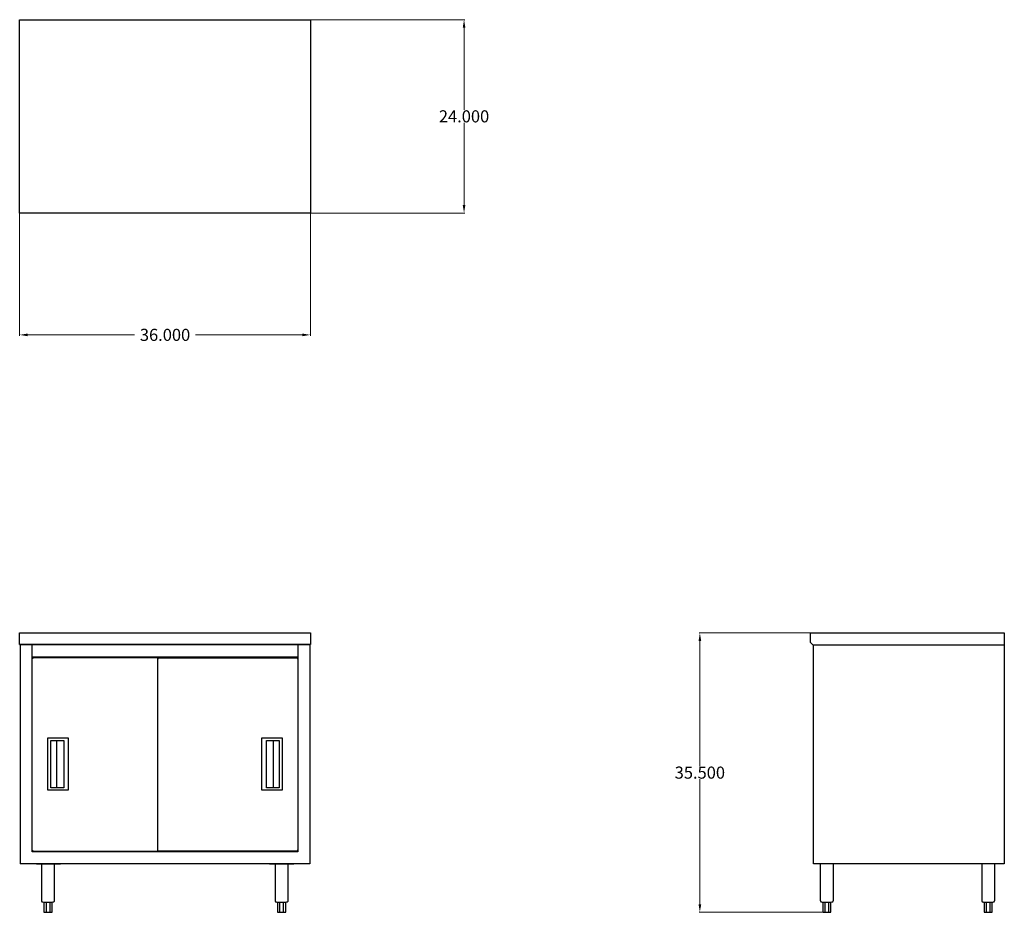
# Model space of a CAD drawing. Units: inches. Extents: x 92 to 214, y 37 to 147.
import ezdxf

# ---------------------------------------------------------------- set-up
doc = ezdxf.new("R2010")
doc.units = ezdxf.units.IN
doc.header["$MEASUREMENT"] = 0
doc.layers.add('AM_0', color=7, linetype='Continuous', lineweight=30)
doc.layers.add('AM_5', color=3, linetype='Continuous', lineweight=15)
doc.layers.add('PDF2_Geometry', color=7, linetype='Continuous')
doc.layers.add('PDF_Geometry', color=7, linetype='Continuous')
doc.styles.get("Standard").update_dxf_attribs({"font": 'ROMANS.SHX'})
doc.dimstyles.new('AM_ANSI$0', dxfattribs={"dimtxt": 0.12, "dimasz": 0.12, "dimexe": 0.1, "dimexo": 0.05, "dimgap": 0.06, "dimtad": 0, "dimtih": 1, "dimtoh": 1, "dimdec": 4, "dimzin": 7, "dimdsep": 46, "dimtxsty": 'Standard', "dimcen": 0, "dimclrd": 256, "dimclre": 256, "dimclrt": 2, "dimadec": 0, "dimazin": 2, "dimtp": 0.1, "dimtm": 0.1, "dimtfac": 0.71, "dimtdec": 4, "dimtofl": 0, "dimtmove": 0, "dimatfit": 3, "dimfxl": 1, "dimtolj": 1, "dimtzin": 7, "dimlwd": -1, "dimlwe": -1, "dimarcsym": 1})

# ---------------------------------------------------------------- blocks, each defined once
blk = doc.blocks.new('*D4')
at = {"layer": 'AM_5', "color": 1, "linetype": 'ByBlock', "transparency": 16777216}
for p, q in [((92.12, 123.43), (92.12, 108.27)), ((128.2, 123.43), (128.2, 108.27)), ((93.12, 108.37), (106.39, 108.37)), ((127.2, 108.37), (113.93, 108.37))]:
    blk.add_line(p, q, dxfattribs=at)
at = {"layer": 'AM_5', "color": 1, "transparency": 16777216}
for points in [[(93.12, 108.53), (93.12, 108.2), (92.12, 108.37)], [(127.2, 108.53), (127.2, 108.2), (128.2, 108.37)]]:
    blk.add_solid(points, dxfattribs=at)
at = {"layer": 'Defpoints', "color": 0, "transparency": 16777216}
for p in [(92.12, 123.48), (128.2, 123.48), (128.2, 108.37)]:
    blk.add_point(p, dxfattribs=at)
at = {"layer": 'AM_5', "color": 1, "transparency": 16777216, "insert": (110.16, 108.37), "char_height": 1.5, "attachment_point": 5}
blk.add_mtext('\\A1;36.000', dxfattribs=at)
blk = doc.blocks.new('*D5')
at = {"layer": 'AM_5', "color": 1, "linetype": 'ByBlock', "transparency": 16777216}
for p, q in [((128.25, 147.47), (147.36, 147.47)), ((147.26, 146.47), (147.26, 136.29)), ((147.26, 124.48), (147.26, 134.67)), ((128.25, 123.48), (147.36, 123.48))]:
    blk.add_line(p, q, dxfattribs=at)
at = {"layer": 'AM_5', "color": 1, "transparency": 16777216}
for points in [[(147.1, 146.47), (147.43, 146.47), (147.26, 147.47)], [(147.1, 124.48), (147.43, 124.48), (147.26, 123.48)]]:
    blk.add_solid(points, dxfattribs=at)
at = {"layer": 'Defpoints', "color": 0, "transparency": 16777216}
for p in [(128.2, 147.47), (128.2, 123.48), (147.26, 123.48)]:
    blk.add_point(p, dxfattribs=at)
at = {"layer": 'AM_5', "color": 1, "transparency": 16777216, "insert": (147.26, 135.48), "char_height": 1.5, "attachment_point": 5}
blk.add_mtext('\\A1;24.000', dxfattribs=at)
blk = doc.blocks.new('*D6')
at = {"layer": 'AM_5', "color": 1, "linetype": 'ByBlock', "transparency": 16777216}
for p, q in [((190.21, 71.39), (176.42, 71.39)), ((176.52, 70.39), (176.52, 54.87)), ((176.52, 37.73), (176.52, 53.25)), ((191.71, 36.73), (176.42, 36.73))]:
    blk.add_line(p, q, dxfattribs=at)
at = {"layer": 'AM_5', "color": 1, "transparency": 16777216}
for points in [[(176.36, 70.39), (176.69, 70.39), (176.52, 71.39)], [(176.36, 37.73), (176.69, 37.73), (176.52, 36.73)]]:
    blk.add_solid(points, dxfattribs=at)
at = {"layer": 'Defpoints', "color": 0, "transparency": 16777216}
for p in [(190.26, 71.39), (176.52, 36.73), (191.76, 36.73)]:
    blk.add_point(p, dxfattribs=at)
at = {"layer": 'AM_5', "color": 1, "transparency": 16777216, "insert": (176.52, 54.06), "char_height": 1.5, "attachment_point": 5}
blk.add_mtext('\\A1;35.500', dxfattribs=at)
blk = doc.blocks.new('SIDE VIEW')
at = {"layer": 'PDF_Geometry', "lineweight": 30}
for p, q in [((190.26, 70.19), (190.26, 71.39)), ((190.26, 71.39), (214.3, 71.39)), ((214.3, 71.39), (214.3, 69.89)), ((190.58, 69.89), (190.26, 70.19)), ((214.3, 69.89), (190.58, 69.89)), ((190.62, 42.73), (190.62, 69.89)), ((214.26, 69.89), (214.26, 42.73)), ((214.26, 42.73), (190.62, 42.73)), ((211.49, 42.73), (211.49, 38.23)), ((213.12, 38.23), (213.12, 42.73)), ((211.49, 38.23), (211.51, 38.13)), ((211.51, 38.13), (211.55, 38.05)), ((211.55, 38.05), (211.63, 38.01)), ((211.63, 38.01), (211.73, 37.99)), ((211.73, 37.99), (211.75, 37.99)), ((211.75, 37.99), (211.83, 37.99)), ((211.79, 37.99), (211.79, 36.73)), ((211.83, 37.99), (211.93, 37.99)), ((211.93, 37.99), (212.08, 37.99)), ((212.05, 37.99), (212.05, 36.73)), ((212.08, 37.99), (212.21, 37.99)), ((212.21, 37.99), (212.38, 37.99)), ((212.38, 37.99), (212.54, 37.99)), ((212.54, 37.99), (212.68, 37.99)), ((212.55, 36.73), (212.55, 37.99)), ((212.68, 37.99), (212.78, 37.99)), ((212.78, 37.99), (212.84, 37.99)), ((212.81, 36.73), (212.81, 37.99)), ((212.84, 37.99), (212.86, 37.99)), ((212.86, 37.99), (212.96, 38.01)), ((212.96, 38.01), (213.04, 38.05)), ((213.04, 38.05), (213.1, 38.13)), ((213.1, 38.13), (213.12, 38.23)), ((211.79, 36.73), (212.05, 36.73)), ((212.05, 36.73), (212.55, 36.73)), ((212.55, 36.73), (212.81, 36.73))]:
    blk.add_line(p, q, dxfattribs=at)
for points in [[(191.46, 42.73), (191.46, 38.23), (191.49, 38.13), (191.53, 38.05), (191.6, 38.01), (191.7, 37.99), (191.73, 37.99), (191.8, 37.99), (191.9, 37.99), (192.05, 37.99), (192.19, 37.99), (192.35, 37.99), (192.51, 37.99), (192.65, 37.99), (192.75, 37.99), (192.81, 37.99), (192.83, 37.99), (192.93, 38.01), (193.01, 38.05), (193.07, 38.13), (193.09, 38.23), (193.09, 42.73)], [(191.76, 37.99), (191.76, 36.73), (192.03, 36.73)], [(192.03, 37.99), (192.03, 36.73), (192.53, 36.73), (192.53, 37.99)], [(192.53, 36.73), (192.79, 36.73), (192.79, 37.99)]]:
    blk.add_lwpolyline(points, dxfattribs=at)
blk = doc.blocks.new('FRONT VIEW')
at = {"layer": 'PDF2_Geometry', "lineweight": 30}
for p, q in [((92.12, 71.35), (92.12, 71.39)), ((92.12, 71.39), (128.2, 71.39)), ((92.12, 71.39), (92.12, 71.39)), ((92.12, 71.29), (92.12, 71.35)), ((92.12, 70.35), (92.12, 71.29)), ((128.2, 71.39), (128.2, 71.35)), ((128.2, 71.39), (128.2, 71.39)), ((128.2, 71.35), (128.2, 71.29)), ((128.2, 71.29), (128.2, 70.35)), ((92.12, 70.31), (92.12, 70.35)), ((92.12, 70.27), (92.12, 70.31)), ((92.12, 69.95), (92.12, 70.27)), ((92.19, 69.95), (92.12, 69.95)), ((128.2, 69.95), (92.12, 69.95)), ((92.12, 69.95), (128.2, 69.95)), ((92.19, 69.95), (92.19, 42.73)), ((93.69, 44.22), (93.69, 69.95)), ((126.63, 69.95), (126.63, 44.22)), ((128.2, 69.95), (128.14, 69.95)), ((128.14, 69.95), (128.14, 42.73)), ((128.2, 70.35), (128.2, 70.31)), ((128.2, 70.31), (128.2, 70.27)), ((128.2, 70.27), (128.2, 69.95)), ((126.63, 68.37), (93.69, 68.37)), ((109.32, 68.3), (93.69, 68.3)), ((93.73, 68.24), (93.69, 68.24)), ((93.73, 68.2), (93.69, 68.2)), ((93.69, 68.2), (93.69, 68.2)), ((93.73, 68.24), (93.73, 68.3)), ((93.73, 68.3), (93.77, 68.3)), ((93.77, 68.24), (93.73, 68.24)), ((93.73, 68.2), (93.73, 68.24)), ((93.77, 68.2), (93.73, 68.2)), ((93.77, 68.3), (93.77, 68.28)), ((93.77, 68.28), (93.77, 68.24)), ((93.77, 68.24), (93.77, 68.2)), ((109.04, 68.34), (109.04, 68.34)), ((110.06, 68.34), (109.04, 68.34)), ((109.04, 68.34), (109.04, 68.3)), ((109.04, 68.34), (109.04, 68.34)), ((109.28, 44.31), (109.28, 68.3)), ((109.32, 68.24), (109.28, 68.24)), ((109.28, 68.24), (109.28, 68.2)), ((109.28, 68.2), (109.32, 68.2)), ((109.28, 68.2), (109.28, 68.2)), ((109.32, 68.24), (109.32, 68.3)), ((109.32, 68.3), (109.36, 68.3)), ((109.32, 68.2), (109.32, 68.24)), ((109.36, 68.24), (109.32, 68.24)), ((109.32, 68.2), (109.36, 68.2)), ((109.36, 68.28), (109.36, 68.3)), ((109.36, 68.3), (126.63, 68.3)), ((109.36, 68.24), (109.36, 68.28)), ((109.36, 68.2), (109.36, 68.24)), ((110.06, 68.34), (110.06, 68.37)), ((110.06, 68.37), (110.06, 68.34)), ((110.06, 68.3), (110.06, 68.34)), ((110.26, 68.34), (110.26, 68.34)), ((111.28, 68.34), (110.26, 68.34)), ((110.26, 68.34), (110.26, 68.3)), ((110.26, 68.34), (110.26, 68.34)), ((111.28, 68.34), (111.28, 68.37)), ((111.28, 68.37), (111.28, 68.34)), ((111.28, 68.3), (111.28, 68.34)), ((124.59, 68.34), (124.59, 68.34)), ((125.63, 68.34), (124.59, 68.34)), ((124.59, 68.34), (124.59, 68.3)), ((124.59, 68.34), (124.59, 68.34)), ((125.63, 68.34), (125.63, 68.37)), ((125.63, 68.37), (125.63, 68.34)), ((125.63, 68.3), (125.63, 68.34)), ((126.55, 68.3), (126.55, 68.2)), ((126.55, 68.3), (126.55, 68.28)), ((126.59, 68.3), (126.55, 68.3)), ((126.55, 68.28), (126.55, 68.24)), ((126.55, 68.24), (126.55, 68.2)), ((126.55, 68.24), (126.59, 68.24)), ((126.55, 68.2), (126.59, 68.2)), ((126.59, 68.24), (126.59, 68.3)), ((126.59, 68.2), (126.59, 68.24)), ((126.59, 68.24), (126.63, 68.24)), ((126.59, 68.2), (126.63, 68.2)), ((126.63, 68.2), (126.63, 68.2)), ((95.63, 51.87), (95.63, 58.36)), ((95.63, 58.36), (98.13, 58.36)), ((95.99, 52.17), (95.99, 58.06)), ((95.99, 58.06), (97.59, 58.06)), ((96.73, 52.17), (96.73, 58.06)), ((97.59, 58.06), (97.59, 52.17)), ((98.13, 58.36), (98.13, 51.87)), ((122.19, 58.36), (124.69, 58.36)), ((122.19, 51.87), (122.19, 58.36)), ((122.73, 52.17), (122.73, 58.06)), ((122.73, 58.06), (124.33, 58.06)), ((123.59, 58.06), (123.59, 52.17)), ((124.33, 58.06), (124.33, 52.17)), ((124.69, 58.36), (124.69, 51.87)), ((98.13, 51.87), (95.63, 51.87)), ((97.59, 52.17), (95.99, 52.17)), ((124.69, 51.87), (122.19, 51.87)), ((124.33, 52.17), (122.73, 52.17)), ((93.69, 44.41), (93.73, 44.41)), ((93.69, 44.41), (93.69, 44.41)), ((93.73, 44.36), (93.69, 44.36)), ((93.69, 44.31), (109.28, 44.31)), ((126.63, 44.22), (93.69, 44.22)), ((93.73, 44.41), (93.77, 44.41)), ((93.73, 44.41), (93.73, 44.36)), ((93.77, 44.34), (93.73, 44.34)), ((93.73, 44.34), (93.73, 44.31)), ((93.73, 44.31), (93.77, 44.31)), ((93.77, 44.41), (93.77, 44.34)), ((93.77, 44.32), (93.77, 44.34)), ((93.77, 44.34), (93.77, 44.32)), ((126.63, 44.31), (109.28, 44.31)), ((126.59, 44.41), (126.55, 44.41)), ((126.55, 44.41), (126.55, 44.34)), ((126.59, 44.34), (126.55, 44.34)), ((126.55, 44.34), (126.55, 44.32)), ((126.55, 44.32), (126.55, 44.31)), ((126.55, 44.31), (126.59, 44.31)), ((126.63, 44.41), (126.59, 44.41)), ((126.59, 44.41), (126.59, 44.36)), ((126.59, 44.36), (126.63, 44.36)), ((126.59, 44.31), (126.59, 44.34)), ((126.63, 44.41), (126.63, 44.41)), ((128.14, 42.73), (92.19, 42.73)), ((94.19, 42.73), (94.19, 42.73)), ((94.19, 42.73), (97.19, 42.73)), ((97.19, 42.73), (97.19, 42.73)), ((123.13, 42.73), (123.13, 42.73)), ((123.13, 42.73), (126.13, 42.73)), ((126.13, 42.73), (126.13, 42.73))]:
    blk.add_line(p, q, dxfattribs=at)
at = {"layer": 'PDF_Geometry', "lineweight": 30}
for points in [[(94.83, 42.73), (94.83, 38.23), (94.85, 38.13), (94.89, 38.05), (94.97, 38.01), (95.07, 37.99), (95.09, 37.99), (95.17, 37.99), (95.27, 37.99), (95.41, 37.99), (95.55, 37.99), (95.71, 37.99), (95.87, 37.99), (96.01, 37.99), (96.11, 37.99), (96.17, 37.99), (96.19, 37.99), (96.29, 38.01), (96.37, 38.05), (96.43, 38.13), (96.45, 38.23), (96.45, 42.73)], [(123.81, 42.73), (123.81, 38.23), (123.83, 38.13), (123.87, 38.05), (123.95, 38.01), (124.05, 37.99), (124.07, 37.99), (124.15, 37.99), (124.25, 37.99), (124.39, 37.99), (124.53, 37.99), (124.69, 37.99), (124.86, 37.99), (124.99, 37.99), (125.09, 37.99), (125.16, 37.99), (125.18, 37.99), (125.28, 38.01), (125.36, 38.05), (125.42, 38.13), (125.44, 38.23), (125.44, 42.73)], [(95.13, 37.99), (95.13, 36.73), (95.39, 36.73)], [(95.39, 37.99), (95.39, 36.73), (95.89, 36.73), (95.89, 37.99)], [(95.89, 36.73), (96.15, 36.73), (96.15, 37.99)], [(124.11, 37.99), (124.11, 36.73), (124.37, 36.73)], [(124.37, 37.99), (124.37, 36.73), (124.87, 36.73), (124.87, 37.99)], [(124.87, 36.73), (125.13, 36.73), (125.13, 37.99)]]:
    blk.add_lwpolyline(points, dxfattribs=at)
blk = doc.blocks.new('TOP VIEW')
at = {"layer": 'PDF_Geometry', "lineweight": 30}
for p, q in [((92.12, 147.47), (128.2, 147.47)), ((92.12, 123.48), (92.12, 147.47)), ((128.2, 147.47), (128.2, 123.48)), ((128.2, 123.48), (92.12, 123.48))]:
    blk.add_line(p, q, dxfattribs=at)

msp = doc.modelspace()

# ---------------------------------------------------------------- block references
at = {"layer": 'AM_0'}
for name in ['TOP VIEW', 'FRONT VIEW', 'SIDE VIEW']:
    msp.add_blockref(name, (0, 0), dxfattribs=at)

# ---------------------------------------------------------------- dimensions: what is measured, and where the dimension line sits
at = {"layer": 'AM_5', "color": 1}
for base, p1, p2, angle, text, picture, middle in [((147.26416, 123.48125), (128.19584, 147.47083), (128.19584, 123.48125), 90, '24.000', '*D5', (147.26416, 135.47604)), ((128.19584, 108.36755), (92.125, 123.48125), (128.19584, 123.48125), 0, '36.000', '*D4', (110.16042, 108.36755)), ((176.523, 36.73019), (190.26256, 71.39269), (191.76464, 36.73019), 90, '35.500', '*D6', (176.523, 54.06144))]:
    dim = msp.add_linear_dim(base=base, p1=p1, p2=p2, angle=angle, text=text, dimstyle='AM_ANSI$0', override={"dimtxt": 1.5, "dimasz": 1, "dimpost": '', "dimclrd": 1, "dimclre": 1, "dimclrt": 1}, dxfattribs=at)
    dim.commit()
    dim.dimension.update_dxf_attribs({"geometry": picture, "text_midpoint": middle})

doc.saveas('drawing.dxf')
